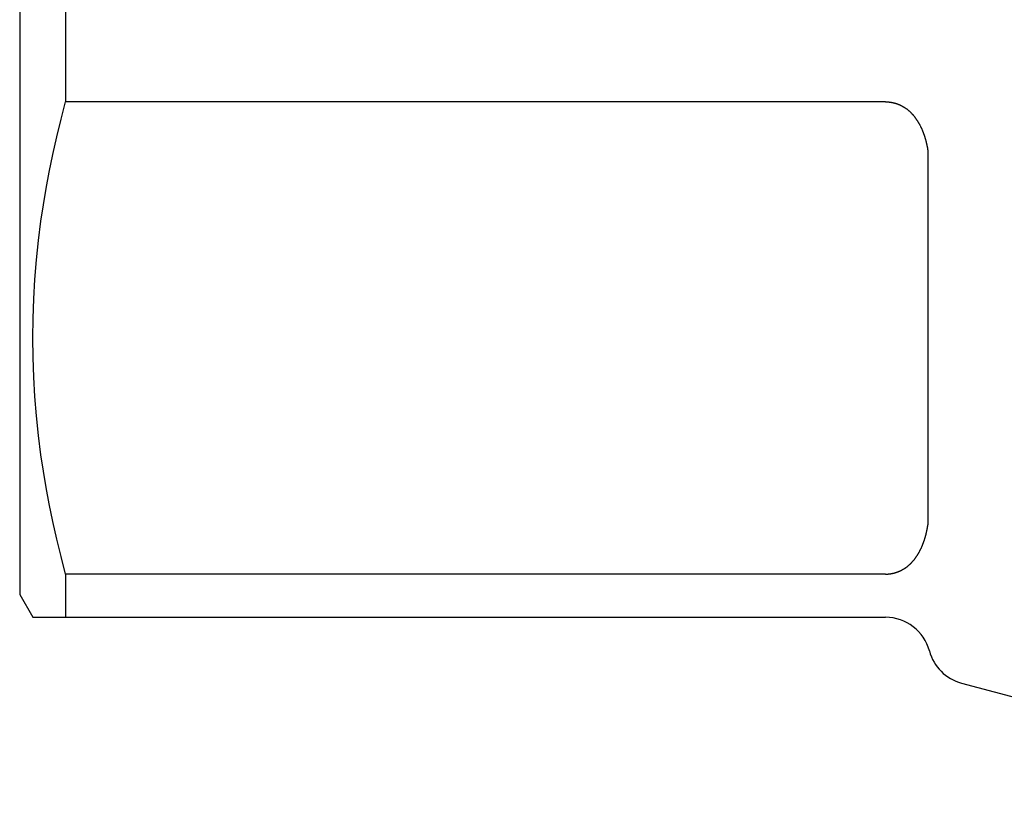
# Model space of a CAD drawing. Units: millimetres. Extents: x -122 to 122, y -44 to 148.
# Drawn here: x -44 to -22, y 94 to 111 of the extents above; entities that cross this region are included whole.
import ezdxf

# ---------------------------------------------------------------- set-up
doc = ezdxf.new("R2010")
doc.units = ezdxf.units.MM
doc.layers.add('1', color=7, linetype='Continuous')

msp = doc.modelspace()

# ---------------------------------------------------------------- linework, layer by layer
at = {"layer": '1', "color": 3, "linetype": 'Continuous'}
for p, q in [((-44, 139.5), (-44, 98.5)), ((-42.99, 111.647), (-42.99, 109.35)), ((-43.09, 108.965), (-42.99, 109.35)), ((-24.932, 109.35), (-42.99, 109.35)), ((-24.932, 109.35), (-24.928, 109.35)), ((-24.928, 109.35), (-24.924, 109.35)), ((-24.924, 109.35), (-24.92, 109.35)), ((-24.92, 109.35), (-24.915, 109.35)), ((-24.915, 109.35), (-24.911, 109.35)), ((-24.911, 109.35), (-24.907, 109.35)), ((-24.907, 109.35), (-24.903, 109.35)), ((-24.903, 109.35), (-24.899, 109.349)), ((-24.899, 109.349), (-24.895, 109.349)), ((-24.895, 109.349), (-24.891, 109.349)), ((-24.891, 109.349), (-24.886, 109.349)), ((-24.886, 109.349), (-24.882, 109.349)), ((-24.882, 109.349), (-24.878, 109.348)), ((-24.878, 109.348), (-24.874, 109.348)), ((-24.874, 109.348), (-24.87, 109.348)), ((-24.87, 109.348), (-24.866, 109.347)), ((-24.866, 109.347), (-24.862, 109.347)), ((-24.862, 109.347), (-24.858, 109.347)), ((-24.858, 109.347), (-24.853, 109.346)), ((-24.853, 109.346), (-24.849, 109.346)), ((-24.849, 109.346), (-24.845, 109.345)), ((-24.845, 109.345), (-24.841, 109.345)), ((-24.841, 109.345), (-24.837, 109.344)), ((-24.837, 109.344), (-24.833, 109.344)), ((-24.833, 109.344), (-24.829, 109.343)), ((-24.829, 109.343), (-24.825, 109.343)), ((-24.825, 109.343), (-24.821, 109.342)), ((-24.821, 109.342), (-24.817, 109.342)), ((-24.817, 109.342), (-24.812, 109.341)), ((-24.812, 109.341), (-24.808, 109.34)), ((-24.808, 109.34), (-24.804, 109.34)), ((-24.804, 109.34), (-24.8, 109.339)), ((-24.8, 109.339), (-24.796, 109.338)), ((-24.796, 109.338), (-24.792, 109.337)), ((-24.792, 109.337), (-24.788, 109.337)), ((-24.788, 109.337), (-24.784, 109.336)), ((-24.784, 109.336), (-24.78, 109.335)), ((-24.78, 109.335), (-24.776, 109.334)), ((-24.776, 109.334), (-24.772, 109.333)), ((-24.772, 109.333), (-24.768, 109.332)), ((-24.768, 109.332), (-24.764, 109.331)), ((-24.764, 109.331), (-24.76, 109.33)), ((-24.76, 109.33), (-24.756, 109.33)), ((-24.756, 109.33), (-24.752, 109.329)), ((-24.752, 109.329), (-24.748, 109.328)), ((-24.748, 109.328), (-24.744, 109.327)), ((-24.744, 109.327), (-24.74, 109.325)), ((-24.74, 109.325), (-24.736, 109.324)), ((-24.736, 109.324), (-24.732, 109.323)), ((-24.732, 109.323), (-24.728, 109.322)), ((-24.728, 109.322), (-24.724, 109.321)), ((-24.724, 109.321), (-24.72, 109.32)), ((-24.72, 109.32), (-24.716, 109.319)), ((-24.716, 109.319), (-24.712, 109.318)), ((-24.712, 109.318), (-24.708, 109.316)), ((-24.708, 109.316), (-24.704, 109.315)), ((-24.704, 109.315), (-24.7, 109.314)), ((-24.7, 109.314), (-24.696, 109.313)), ((-24.696, 109.313), (-24.692, 109.311)), ((-24.692, 109.311), (-24.688, 109.31)), ((-24.688, 109.31), (-24.684, 109.309)), ((-24.684, 109.309), (-24.68, 109.307)), ((-24.68, 109.307), (-24.676, 109.306)), ((-24.676, 109.306), (-24.673, 109.304)), ((-24.673, 109.304), (-24.669, 109.303)), ((-24.669, 109.303), (-24.665, 109.302)), ((-24.665, 109.302), (-24.661, 109.3)), ((-24.661, 109.3), (-24.657, 109.299)), ((-24.657, 109.299), (-24.653, 109.297)), ((-24.653, 109.297), (-24.649, 109.296)), ((-24.649, 109.296), (-24.646, 109.294)), ((-24.646, 109.294), (-24.642, 109.292)), ((-24.642, 109.292), (-24.638, 109.291)), ((-24.638, 109.291), (-24.634, 109.289)), ((-24.634, 109.289), (-24.63, 109.288)), ((-24.63, 109.288), (-24.626, 109.286)), ((-24.626, 109.286), (-24.623, 109.284)), ((-24.623, 109.284), (-24.619, 109.283)), ((-24.619, 109.283), (-24.615, 109.281)), ((-24.615, 109.281), (-24.611, 109.279)), ((-24.611, 109.279), (-24.608, 109.277)), ((-24.608, 109.277), (-24.604, 109.276)), ((-24.604, 109.276), (-24.6, 109.274)), ((-24.6, 109.274), (-24.596, 109.272)), ((-24.596, 109.272), (-24.593, 109.27)), ((-24.593, 109.27), (-24.589, 109.268)), ((-24.589, 109.268), (-24.585, 109.267)), ((-24.585, 109.267), (-24.582, 109.265)), ((-24.582, 109.265), (-24.578, 109.263)), ((-24.578, 109.263), (-24.574, 109.261)), ((-24.574, 109.261), (-24.571, 109.259)), ((-24.571, 109.259), (-24.567, 109.257)), ((-24.567, 109.257), (-24.563, 109.255)), ((-24.563, 109.255), (-24.56, 109.253)), ((-24.56, 109.253), (-24.556, 109.251)), ((-24.556, 109.251), (-24.552, 109.249)), ((-24.552, 109.249), (-24.549, 109.247)), ((-24.549, 109.247), (-24.545, 109.245)), ((-24.545, 109.245), (-24.542, 109.243)), ((-24.542, 109.243), (-24.538, 109.241)), ((-24.538, 109.241), (-24.535, 109.239)), ((-24.535, 109.239), (-24.531, 109.236)), ((-24.531, 109.236), (-24.527, 109.234)), ((-24.527, 109.234), (-24.524, 109.232)), ((-24.524, 109.232), (-24.52, 109.23)), ((-24.52, 109.23), (-24.517, 109.228)), ((-24.517, 109.228), (-24.513, 109.225)), ((-24.513, 109.225), (-24.51, 109.223)), ((-24.51, 109.223), (-24.507, 109.221)), ((-24.507, 109.221), (-24.503, 109.219)), ((-24.503, 109.219), (-24.5, 109.216)), ((-24.5, 109.216), (-24.496, 109.214)), ((-24.496, 109.214), (-24.493, 109.212)), ((-24.493, 109.212), (-24.489, 109.209)), ((-24.489, 109.209), (-24.486, 109.207)), ((-24.486, 109.207), (-24.483, 109.205)), ((-24.483, 109.205), (-24.479, 109.202)), ((-24.479, 109.202), (-24.476, 109.2)), ((-24.476, 109.2), (-24.473, 109.198)), ((-24.473, 109.198), (-24.469, 109.195)), ((-24.469, 109.195), (-24.466, 109.193)), ((-24.466, 109.193), (-24.459, 109.187)), ((-24.459, 109.187), (-24.452, 109.182)), ((-24.452, 109.182), (-24.445, 109.177)), ((-24.445, 109.177), (-24.438, 109.171)), ((-24.438, 109.171), (-24.432, 109.166)), ((-24.432, 109.166), (-24.425, 109.16)), ((-24.425, 109.16), (-24.419, 109.154)), ((-24.419, 109.154), (-24.412, 109.149)), ((-24.412, 109.149), (-24.405, 109.143)), ((-24.405, 109.143), (-24.399, 109.137)), ((-24.399, 109.137), (-24.393, 109.131)), ((-24.393, 109.131), (-24.386, 109.125)), ((-24.386, 109.125), (-24.38, 109.119)), ((-24.38, 109.119), (-24.374, 109.113)), ((-24.374, 109.113), (-24.368, 109.107)), ((-24.368, 109.107), (-24.362, 109.1)), ((-24.362, 109.1), (-24.356, 109.094)), ((-24.356, 109.094), (-24.35, 109.088)), ((-24.35, 109.088), (-24.344, 109.081)), ((-24.344, 109.081), (-24.338, 109.075)), ((-24.338, 109.075), (-24.332, 109.068)), ((-24.332, 109.068), (-24.326, 109.062)), ((-43.184, 108.578), (-43.09, 108.965)), ((-24.326, 109.062), (-24.321, 109.055)), ((-24.321, 109.055), (-24.315, 109.048)), ((-24.315, 109.048), (-24.309, 109.042)), ((-24.309, 109.042), (-24.304, 109.035)), ((-24.304, 109.035), (-24.298, 109.028)), ((-24.298, 109.028), (-24.293, 109.021)), ((-24.293, 109.021), (-24.288, 109.014)), ((-24.288, 109.014), (-24.282, 109.007)), ((-24.282, 109.007), (-24.277, 109)), ((-24.277, 109), (-24.272, 108.993)), ((-24.272, 108.993), (-24.267, 108.986)), ((-24.267, 108.986), (-24.262, 108.978)), ((-24.262, 108.978), (-24.257, 108.971)), ((-24.257, 108.971), (-24.252, 108.964)), ((-24.252, 108.964), (-24.247, 108.957)), ((-24.247, 108.957), (-24.242, 108.949)), ((-24.242, 108.949), (-24.237, 108.942)), ((-24.237, 108.942), (-24.232, 108.934)), ((-24.232, 108.934), (-24.227, 108.927)), ((-24.227, 108.927), (-24.223, 108.919)), ((-24.223, 108.919), (-24.218, 108.912)), ((-24.218, 108.912), (-24.213, 108.904)), ((-24.213, 108.904), (-24.209, 108.896)), ((-24.209, 108.896), (-24.204, 108.889)), ((-24.204, 108.889), (-24.2, 108.881)), ((-24.2, 108.881), (-24.196, 108.873)), ((-24.196, 108.873), (-24.191, 108.865)), ((-24.191, 108.865), (-24.187, 108.858)), ((-24.187, 108.858), (-24.183, 108.85)), ((-24.183, 108.85), (-24.179, 108.842)), ((-24.179, 108.842), (-24.175, 108.834)), ((-24.175, 108.834), (-24.17, 108.826)), ((-24.17, 108.826), (-24.166, 108.818)), ((-24.166, 108.818), (-24.162, 108.81)), ((-24.162, 108.81), (-24.159, 108.802)), ((-24.159, 108.802), (-24.155, 108.794)), ((-24.155, 108.794), (-24.151, 108.786)), ((-24.151, 108.786), (-24.147, 108.778)), ((-24.147, 108.778), (-24.143, 108.77)), ((-24.143, 108.77), (-24.14, 108.761)), ((-24.14, 108.761), (-24.136, 108.753)), ((-24.136, 108.753), (-24.132, 108.745)), ((-24.132, 108.745), (-24.129, 108.737)), ((-24.129, 108.737), (-24.125, 108.729)), ((-24.125, 108.729), (-24.122, 108.72)), ((-24.122, 108.72), (-24.118, 108.712)), ((-24.118, 108.712), (-24.115, 108.704)), ((-24.115, 108.704), (-24.112, 108.695)), ((-24.112, 108.695), (-24.109, 108.687)), ((-24.109, 108.687), (-24.105, 108.679)), ((-24.105, 108.679), (-24.102, 108.67)), ((-24.102, 108.67), (-24.099, 108.662)), ((-24.099, 108.662), (-24.096, 108.654)), ((-24.096, 108.654), (-24.093, 108.645)), ((-24.093, 108.645), (-24.09, 108.637)), ((-24.09, 108.637), (-24.087, 108.628)), ((-43.271, 108.19), (-43.184, 108.578)), ((-24.087, 108.628), (-24.084, 108.62)), ((-24.084, 108.62), (-24.081, 108.611)), ((-24.081, 108.611), (-24.078, 108.603)), ((-24.078, 108.603), (-24.076, 108.595)), ((-24.076, 108.595), (-24.073, 108.586)), ((-24.073, 108.586), (-24.07, 108.578)), ((-24.07, 108.578), (-24.068, 108.569)), ((-24.068, 108.569), (-24.065, 108.561)), ((-24.065, 108.561), (-24.062, 108.552)), ((-24.062, 108.552), (-24.06, 108.544)), ((-24.06, 108.544), (-24.057, 108.535)), ((-24.057, 108.535), (-24.055, 108.527)), ((-24.055, 108.527), (-24.053, 108.518)), ((-24.053, 108.518), (-24.05, 108.51)), ((-24.05, 108.51), (-24.048, 108.501)), ((-24.048, 108.501), (-24.046, 108.493)), ((-24.046, 108.493), (-24.044, 108.484)), ((-24.044, 108.484), (-24.041, 108.476)), ((-24.041, 108.476), (-24.039, 108.467)), ((-24.039, 108.467), (-24.037, 108.459)), ((-24.037, 108.459), (-24.035, 108.45)), ((-24.035, 108.45), (-24.033, 108.442)), ((-24.033, 108.442), (-24.031, 108.434)), ((-24.031, 108.434), (-24.029, 108.425)), ((-24.029, 108.425), (-24.027, 108.417)), ((-24.027, 108.417), (-24.025, 108.408)), ((-24.025, 108.408), (-24.024, 108.4)), ((-24.024, 108.4), (-24.022, 108.392)), ((-24.022, 108.392), (-24.02, 108.383)), ((-24.02, 108.383), (-24.018, 108.375)), ((-24.018, 108.375), (-24.017, 108.367)), ((-24.017, 108.367), (-24.015, 108.358)), ((-24.015, 108.358), (-24.014, 108.35)), ((-24.014, 108.35), (-24.012, 108.342)), ((-24.012, 108.342), (-24.011, 108.333)), ((-24.011, 108.333), (-24.009, 108.325)), ((-24.009, 108.325), (-24.008, 108.317)), ((-24.008, 108.317), (-24.006, 108.309)), ((-24.006, 108.309), (-24.005, 108.3)), ((-24.005, 108.3), (-24.004, 108.292)), ((-24.004, 108.292), (-24.002, 108.284)), ((-24.002, 108.284), (-24.001, 108.276)), ((-24.001, 108.276), (-24, 108.268)), ((-24, 108.268), (-24, 100.034)), ((-43.35, 107.8), (-43.271, 108.19)), ((-43.417, 107.442), (-43.35, 107.8)), ((-43.477, 107.083), (-43.417, 107.442)), ((-43.531, 106.722), (-43.477, 107.083)), ((-43.585, 106.296), (-43.531, 106.722)), ((-43.63, 105.868), (-43.585, 106.296)), ((-43.666, 105.44), (-43.63, 105.868)), ((-43.691, 105.01), (-43.666, 105.44)), ((-43.706, 104.581), (-43.691, 105.01)), ((-43.711, 104.151), (-43.706, 104.581)), ((-43.706, 103.721), (-43.711, 104.151)), ((-43.691, 103.291), (-43.706, 103.721)), ((-43.666, 102.862), (-43.691, 103.291)), ((-43.63, 102.433), (-43.666, 102.862)), ((-43.585, 102.006), (-43.63, 102.433)), ((-43.531, 101.58), (-43.585, 102.006)), ((-43.477, 101.219), (-43.531, 101.58)), ((-43.417, 100.859), (-43.477, 101.219)), ((-43.35, 100.501), (-43.417, 100.859)), ((-43.271, 100.111), (-43.35, 100.501)), ((-43.184, 99.723), (-43.271, 100.111)), ((-24.014, 99.952), (-24.012, 99.96)), ((-24.012, 99.96), (-24.011, 99.968)), ((-24.011, 99.968), (-24.009, 99.976)), ((-24.009, 99.976), (-24.008, 99.985)), ((-24.008, 99.985), (-24.006, 99.993)), ((-24.006, 99.993), (-24.005, 100.001)), ((-24.005, 100.001), (-24.004, 100.009)), ((-24.004, 100.009), (-24.002, 100.017)), ((-24.002, 100.017), (-24.001, 100.025)), ((-24.001, 100.025), (-24, 100.034)), ((-24.065, 99.741), (-24.062, 99.749)), ((-24.062, 99.749), (-24.06, 99.758)), ((-24.06, 99.758), (-24.057, 99.766)), ((-24.057, 99.766), (-24.055, 99.775)), ((-24.055, 99.775), (-24.053, 99.783)), ((-24.053, 99.783), (-24.05, 99.792)), ((-24.05, 99.792), (-24.048, 99.8)), ((-24.048, 99.8), (-24.046, 99.809)), ((-24.046, 99.809), (-24.044, 99.817)), ((-24.044, 99.817), (-24.041, 99.826)), ((-24.041, 99.826), (-24.039, 99.834)), ((-24.039, 99.834), (-24.037, 99.843)), ((-24.037, 99.843), (-24.035, 99.851)), ((-24.035, 99.851), (-24.033, 99.859)), ((-24.033, 99.859), (-24.031, 99.868)), ((-24.031, 99.868), (-24.029, 99.876)), ((-24.029, 99.876), (-24.027, 99.885)), ((-24.027, 99.885), (-24.025, 99.893)), ((-24.025, 99.893), (-24.024, 99.902)), ((-24.024, 99.902), (-24.022, 99.91)), ((-24.022, 99.91), (-24.02, 99.918)), ((-24.02, 99.918), (-24.018, 99.927)), ((-24.018, 99.927), (-24.017, 99.935)), ((-24.017, 99.935), (-24.015, 99.943)), ((-24.015, 99.943), (-24.014, 99.952)), ((-43.09, 99.337), (-43.184, 99.723)), ((-24.147, 99.524), (-24.143, 99.532)), ((-24.143, 99.532), (-24.14, 99.54)), ((-24.14, 99.54), (-24.136, 99.548)), ((-24.136, 99.548), (-24.132, 99.557)), ((-24.132, 99.557), (-24.129, 99.565)), ((-24.129, 99.565), (-24.125, 99.573)), ((-24.125, 99.573), (-24.122, 99.581)), ((-24.122, 99.581), (-24.118, 99.59)), ((-24.118, 99.59), (-24.115, 99.598)), ((-24.115, 99.598), (-24.112, 99.606)), ((-24.112, 99.606), (-24.109, 99.614)), ((-24.109, 99.614), (-24.105, 99.623)), ((-24.105, 99.623), (-24.102, 99.631)), ((-24.102, 99.631), (-24.099, 99.64)), ((-24.099, 99.64), (-24.096, 99.648)), ((-24.096, 99.648), (-24.093, 99.656)), ((-24.093, 99.656), (-24.09, 99.665)), ((-24.09, 99.665), (-24.087, 99.673)), ((-24.087, 99.673), (-24.084, 99.682)), ((-24.084, 99.682), (-24.081, 99.69)), ((-24.081, 99.69), (-24.078, 99.699)), ((-24.078, 99.699), (-24.076, 99.707)), ((-24.076, 99.707), (-24.073, 99.715)), ((-24.073, 99.715), (-24.07, 99.724)), ((-24.07, 99.724), (-24.068, 99.732)), ((-24.068, 99.732), (-24.065, 99.741)), ((-42.99, 98.952), (-43.09, 99.337)), ((-24.277, 99.302), (-24.272, 99.309)), ((-24.272, 99.309), (-24.267, 99.316)), ((-24.267, 99.316), (-24.262, 99.323)), ((-24.262, 99.323), (-24.257, 99.33)), ((-24.257, 99.33), (-24.252, 99.338)), ((-24.252, 99.338), (-24.247, 99.345)), ((-24.247, 99.345), (-24.242, 99.352)), ((-24.242, 99.352), (-24.237, 99.36)), ((-24.237, 99.36), (-24.232, 99.367)), ((-24.232, 99.367), (-24.227, 99.375)), ((-24.227, 99.375), (-24.223, 99.382)), ((-24.223, 99.382), (-24.218, 99.39)), ((-24.218, 99.39), (-24.213, 99.397)), ((-24.213, 99.397), (-24.209, 99.405)), ((-24.209, 99.405), (-24.204, 99.413)), ((-24.204, 99.413), (-24.2, 99.421)), ((-24.2, 99.421), (-24.196, 99.428)), ((-24.196, 99.428), (-24.191, 99.436)), ((-24.191, 99.436), (-24.187, 99.444)), ((-24.187, 99.444), (-24.183, 99.452)), ((-24.183, 99.452), (-24.179, 99.46)), ((-24.179, 99.46), (-24.175, 99.468)), ((-24.175, 99.468), (-24.17, 99.476)), ((-24.17, 99.476), (-24.166, 99.484)), ((-24.166, 99.484), (-24.162, 99.492)), ((-24.162, 99.492), (-24.159, 99.5)), ((-24.159, 99.5), (-24.155, 99.508)), ((-24.155, 99.508), (-24.151, 99.516)), ((-24.151, 99.516), (-24.147, 99.524)), ((-24.493, 99.09), (-24.489, 99.092)), ((-24.489, 99.092), (-24.486, 99.094)), ((-24.486, 99.094), (-24.483, 99.097)), ((-24.483, 99.097), (-24.479, 99.099)), ((-24.479, 99.099), (-24.476, 99.102)), ((-24.476, 99.102), (-24.473, 99.104)), ((-24.473, 99.104), (-24.469, 99.106)), ((-24.469, 99.106), (-24.466, 99.109)), ((-24.466, 99.109), (-24.459, 99.114)), ((-24.459, 99.114), (-24.452, 99.119)), ((-24.452, 99.119), (-24.445, 99.125)), ((-24.445, 99.125), (-24.438, 99.13)), ((-24.438, 99.13), (-24.432, 99.136)), ((-24.432, 99.136), (-24.425, 99.141)), ((-24.425, 99.141), (-24.419, 99.147)), ((-24.419, 99.147), (-24.412, 99.153)), ((-24.412, 99.153), (-24.405, 99.159)), ((-24.405, 99.159), (-24.399, 99.165)), ((-24.399, 99.165), (-24.393, 99.171)), ((-24.393, 99.171), (-24.386, 99.177)), ((-24.386, 99.177), (-24.38, 99.183)), ((-24.38, 99.183), (-24.374, 99.189)), ((-24.374, 99.189), (-24.368, 99.195)), ((-24.368, 99.195), (-24.362, 99.201)), ((-24.362, 99.201), (-24.356, 99.207)), ((-24.356, 99.207), (-24.35, 99.214)), ((-24.35, 99.214), (-24.344, 99.22)), ((-24.344, 99.22), (-24.338, 99.227)), ((-24.338, 99.227), (-24.332, 99.233)), ((-24.332, 99.233), (-24.326, 99.24)), ((-24.326, 99.24), (-24.321, 99.247)), ((-24.321, 99.247), (-24.315, 99.253)), ((-24.315, 99.253), (-24.309, 99.26)), ((-24.309, 99.26), (-24.304, 99.267)), ((-24.304, 99.267), (-24.298, 99.274)), ((-24.298, 99.274), (-24.293, 99.281)), ((-24.293, 99.281), (-24.288, 99.288)), ((-24.288, 99.288), (-24.282, 99.295)), ((-24.282, 99.295), (-24.277, 99.302)), ((-24.932, 98.952), (-42.99, 98.952)), ((-42.99, 98.952), (-42.99, 98)), ((-24.932, 98.952), (-24.928, 98.952)), ((-24.928, 98.952), (-24.924, 98.952)), ((-24.924, 98.952), (-24.92, 98.952)), ((-24.92, 98.952), (-24.915, 98.952)), ((-24.915, 98.952), (-24.911, 98.952)), ((-24.911, 98.952), (-24.907, 98.952)), ((-24.907, 98.952), (-24.903, 98.952)), ((-24.903, 98.952), (-24.899, 98.952)), ((-24.899, 98.952), (-24.895, 98.952)), ((-24.895, 98.952), (-24.891, 98.952)), ((-24.891, 98.952), (-24.886, 98.953)), ((-24.886, 98.953), (-24.882, 98.953)), ((-24.882, 98.953), (-24.878, 98.953)), ((-24.878, 98.953), (-24.874, 98.953)), ((-24.874, 98.953), (-24.87, 98.954)), ((-24.87, 98.954), (-24.866, 98.954)), ((-24.866, 98.954), (-24.862, 98.954)), ((-24.862, 98.954), (-24.858, 98.955)), ((-24.858, 98.955), (-24.853, 98.955)), ((-24.853, 98.955), (-24.849, 98.956)), ((-24.849, 98.956), (-24.845, 98.956)), ((-24.845, 98.956), (-24.841, 98.957)), ((-24.841, 98.957), (-24.837, 98.957)), ((-24.837, 98.957), (-24.833, 98.958)), ((-24.833, 98.958), (-24.829, 98.958)), ((-24.829, 98.958), (-24.825, 98.959)), ((-24.825, 98.959), (-24.821, 98.959)), ((-24.821, 98.959), (-24.817, 98.96)), ((-24.817, 98.96), (-24.812, 98.961)), ((-24.812, 98.961), (-24.808, 98.961)), ((-24.808, 98.961), (-24.804, 98.962)), ((-24.804, 98.962), (-24.8, 98.963)), ((-24.8, 98.963), (-24.796, 98.963)), ((-24.796, 98.963), (-24.792, 98.964)), ((-24.792, 98.964), (-24.788, 98.965)), ((-24.788, 98.965), (-24.784, 98.966)), ((-24.784, 98.966), (-24.78, 98.967)), ((-24.78, 98.967), (-24.776, 98.967)), ((-24.776, 98.967), (-24.772, 98.968)), ((-24.772, 98.968), (-24.768, 98.969)), ((-24.768, 98.969), (-24.764, 98.97)), ((-24.764, 98.97), (-24.76, 98.971)), ((-24.76, 98.971), (-24.756, 98.972)), ((-24.756, 98.972), (-24.752, 98.973)), ((-24.752, 98.973), (-24.748, 98.974)), ((-24.748, 98.974), (-24.744, 98.975)), ((-24.744, 98.975), (-24.74, 98.976)), ((-24.74, 98.976), (-24.736, 98.977)), ((-24.736, 98.977), (-24.732, 98.978)), ((-24.732, 98.978), (-24.728, 98.979)), ((-24.728, 98.979), (-24.724, 98.98)), ((-24.724, 98.98), (-24.72, 98.982)), ((-24.72, 98.982), (-24.716, 98.983)), ((-24.716, 98.983), (-24.712, 98.984)), ((-24.712, 98.984), (-24.708, 98.985)), ((-24.708, 98.985), (-24.704, 98.986)), ((-24.704, 98.986), (-24.7, 98.988)), ((-24.7, 98.988), (-24.696, 98.989)), ((-24.696, 98.989), (-24.692, 98.99)), ((-24.692, 98.99), (-24.688, 98.992)), ((-24.688, 98.992), (-24.684, 98.993)), ((-24.684, 98.993), (-24.68, 98.994)), ((-24.68, 98.994), (-24.676, 98.996)), ((-24.676, 98.996), (-24.673, 98.997)), ((-24.673, 98.997), (-24.669, 98.999)), ((-24.669, 98.999), (-24.665, 99)), ((-24.665, 99), (-24.661, 99.001)), ((-24.661, 99.001), (-24.657, 99.003)), ((-24.657, 99.003), (-24.653, 99.004)), ((-24.653, 99.004), (-24.649, 99.006)), ((-24.649, 99.006), (-24.646, 99.008)), ((-24.646, 99.008), (-24.642, 99.009)), ((-24.642, 99.009), (-24.638, 99.011)), ((-24.638, 99.011), (-24.634, 99.012)), ((-24.634, 99.012), (-24.63, 99.014)), ((-24.63, 99.014), (-24.626, 99.016)), ((-24.626, 99.016), (-24.623, 99.017)), ((-24.623, 99.017), (-24.619, 99.019)), ((-24.619, 99.019), (-24.615, 99.021)), ((-24.615, 99.021), (-24.611, 99.022)), ((-24.611, 99.022), (-24.608, 99.024)), ((-24.608, 99.024), (-24.604, 99.026)), ((-24.604, 99.026), (-24.6, 99.028)), ((-24.6, 99.028), (-24.596, 99.029)), ((-24.596, 99.029), (-24.593, 99.031)), ((-24.593, 99.031), (-24.589, 99.033)), ((-24.589, 99.033), (-24.585, 99.035)), ((-24.585, 99.035), (-24.582, 99.037)), ((-24.582, 99.037), (-24.578, 99.039)), ((-24.578, 99.039), (-24.574, 99.041)), ((-24.574, 99.041), (-24.571, 99.043)), ((-24.571, 99.043), (-24.567, 99.045)), ((-24.567, 99.045), (-24.563, 99.047)), ((-24.563, 99.047), (-24.56, 99.049)), ((-24.56, 99.049), (-24.556, 99.051)), ((-24.556, 99.051), (-24.552, 99.053)), ((-24.552, 99.053), (-24.549, 99.055)), ((-24.549, 99.055), (-24.545, 99.057)), ((-24.545, 99.057), (-24.542, 99.059)), ((-24.542, 99.059), (-24.538, 99.061)), ((-24.538, 99.061), (-24.535, 99.063)), ((-24.535, 99.063), (-24.531, 99.065)), ((-24.531, 99.065), (-24.527, 99.067)), ((-24.527, 99.067), (-24.524, 99.069)), ((-24.524, 99.069), (-24.52, 99.072)), ((-24.52, 99.072), (-24.517, 99.074)), ((-24.517, 99.074), (-24.513, 99.076)), ((-24.513, 99.076), (-24.51, 99.078)), ((-24.51, 99.078), (-24.507, 99.081)), ((-24.507, 99.081), (-24.503, 99.083)), ((-24.503, 99.083), (-24.5, 99.085)), ((-24.5, 99.085), (-24.496, 99.087)), ((-24.496, 99.087), (-24.493, 99.09)), ((-44, 98.5), (-43.711, 98)), ((-43.711, 98), (-24.932, 98)), ((-23.259, 96.551), (-13.378, 93.904))]:
    msp.add_line(p, q, dxfattribs=at)
for centre, start, end in [((-24.932, 97), 14.9908, 90), ((-23, 97.517), 194.9908, 255)]:
    msp.add_arc(centre, 1, start, end, dxfattribs=at)

doc.saveas('drawing.dxf')
